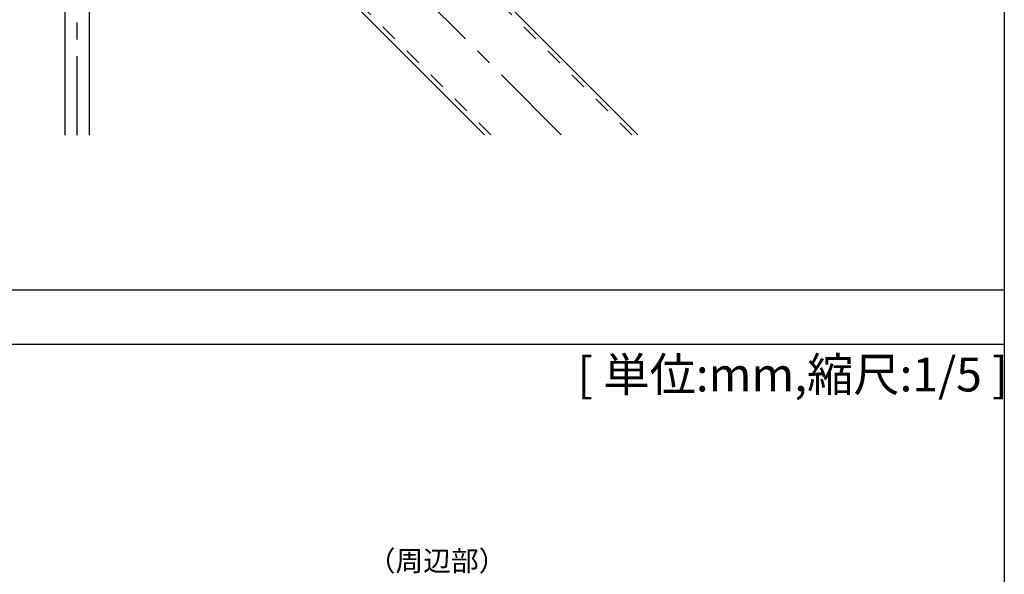
# Model space of a CAD drawing. Extents: x 17 to 408, y 9 to 286.
# Drawn here: x 334 to 407, y 174 to 215 of the extents above; entities that cross this region are included whole.
import ezdxf

# ---------------------------------------------------------------- set-up
doc = ezdxf.new("R2010")
doc.units = 0
doc.header["$MEASUREMENT"] = 0
doc.linetypes.add('CENTER1', pattern=[10, 6.25, -1.25, 1.25, -1.25])
doc.linetypes.add('DASHED1', pattern=[2.5, 1.25, -1.25])
for name, color, linetype in [('_1-0_中心線', 7, 'CONTINUOUS'), ('_1-1_吊り材', 7, 'CONTINUOUS'), ('_1-4_斜め部材', 7, 'CONTINUOUS'), ('_1-5_寸法', 7, 'CONTINUOUS'), ('_F-2_', 7, 'CONTINUOUS'), ('_F-6_文字', 7, 'CONTINUOUS')]:
    doc.layers.add(name, color=color, linetype=linetype)
doc.styles.get("Standard").update_dxf_attribs({"font": 'MS Gothic.ttf'})

msp = doc.modelspace()

# ---------------------------------------------------------------- linework, layer by layer
at = {"layer": '_1-0_中心線', "color": 4, "linetype": 'CENTER1'}
for p, q in [((338.572, 251.864), (338.572, 206.049)), ((374.303, 206.08), (336.738, 243.644))]:
    msp.add_line(p, q, dxfattribs=at)
at = {"layer": '_1-1_吊り材', "color": 7, "linetype": 'Continuous'}
for p, q in [((337.672, 237.538), (337.672, 206.049)), ((339.472, 235.738), (339.472, 206.049))]:
    msp.add_line(p, q, dxfattribs=at)
at = {"layer": '_1-4_斜め部材', "color": 4, "linetype": 'DASHED1'}
for p, q in [((379.507, 206.08), (348.584, 237.003)), ((369.099, 206.08), (343.379, 231.799))]:
    msp.add_line(p, q, dxfattribs=at)
at = {"layer": '_1-4_斜め部材', "color": 4, "linetype": 'Continuous'}
for p, q in [((379.96, 206.08), (348.81, 237.23)), ((368.646, 206.08), (343.153, 231.573))]:
    msp.add_line(p, q, dxfattribs=at)
at = {"layer": '_F-2_', "color": 3, "linetype": 'Continuous'}
for p, q in [((406.991, 285.629), (406.991, 10.629)), ((279.423, 194.629), (406.991, 194.629)), ((279.423, 190.629), (406.991, 190.629))]:
    msp.add_line(p, q, dxfattribs=at)

# ---------------------------------------------------------------- texts
at = {"layer": '_1-5_寸法', "color": 4}
msp.add_text('（周辺部）', height=1.5, dxfattribs=at).set_placement((360.027, 173.871))
at = {"layer": '_F-6_文字', "color": 7}
msp.add_text('[ 単位:mm,縮尺:1/5 ] ', height=2.5, dxfattribs=at).set_placement((375.491, 187.129))

doc.saveas('drawing.dxf')
